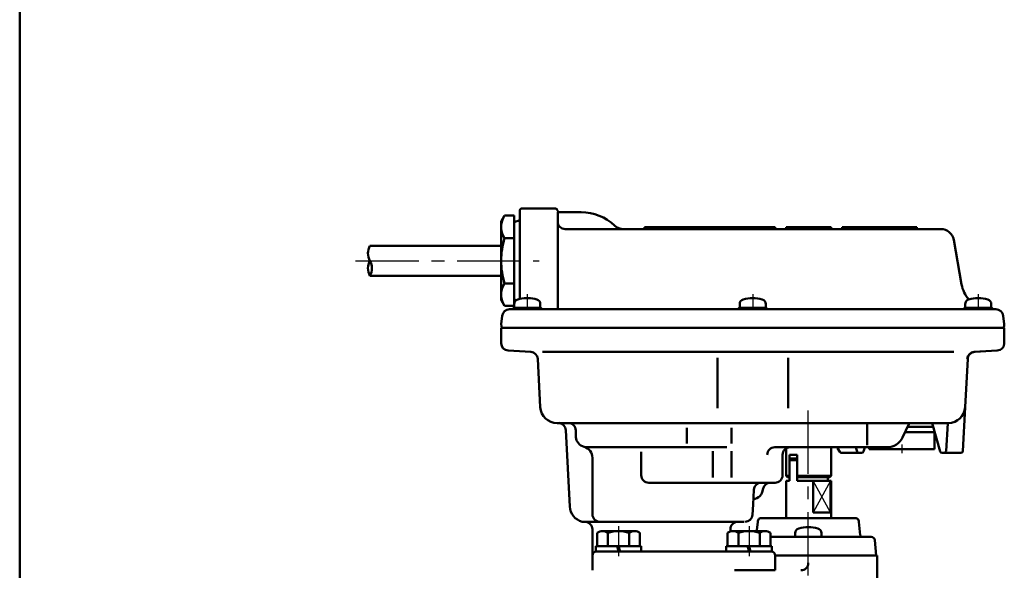
# Model space of a CAD drawing. Units: millimetres. Extents: x 0 to 448, y 0 to 297.
# Drawn here: x 24 to 116, y 141 to 192 of the extents above; entities that cross this region are included whole.
import ezdxf

# ---------------------------------------------------------------- set-up
doc = ezdxf.new("R2010")
doc.units = ezdxf.units.MM
doc.header["$LTSCALE"] = 0.187556
doc.linetypes.add('CENTER', pattern=[50.8, 31.75, -6.35, 6.35, -6.35])
for name, color, linetype in [('NoLayerName_001', 7, 'Continuous'), ('NoLayerName_002', 7, 'Continuous'), ('NoLayerName_004', 7, 'Continuous'), ('NoLayerName_005', 7, 'Continuous'), ('NoLayerName_006', 7, 'Continuous'), ('NoLayerName_007', 7, 'Continuous'), ('NoLayerName_008', 7, 'Continuous'), ('NoLayerName_009', 7, 'Continuous'), ('NoLayerName_011', 7, 'Continuous'), ('NoLayerName_016', 7, 'Continuous'), ('NoLayerName_020', 7, 'Continuous'), ('NoLayerName_021', 7, 'Continuous'), ('NoLayerName_024', 7, 'Continuous'), ('NoLayerName_027', 7, 'Continuous'), ('NoLayerName_029', 7, 'Continuous'), ('NoLayerName_031', 7, 'Continuous')]:
    doc.layers.add(name, color=color, linetype=linetype)

# ---------------------------------------------------------------- blocks, each defined once
blk = doc.blocks.new('JZB_0001')
at = {"layer": 'NoLayerName_001', "color": 6, "linetype": 'Continuous', "lineweight": 50}
blk.add_line((22.426, 11.583), (22.426, 283.506), dxfattribs=at)

msp = doc.modelspace()

# ---------------------------------------------------------------- linework, layer by layer
at = {"layer": 'NoLayerName_002', "color": 21, "linetype": 'Continuous', "lineweight": 50}
for p, q in [((95.853, 151.109), (95.981, 151.284)), ((95.853, 149.184), (95.853, 151.109)), ((95.853, 151.109), (96.595, 151.109)), ((95.981, 151.284), (96.595, 151.284)), ((96.595, 149.184), (96.595, 151.109)), ((95.853, 149.184), (95.562, 149.184)), ((95.562, 149.184), (95.562, 149.009)), ((95.562, 148.834), (95.562, 149.009)), ((99.705, 149.184), (96.595, 149.184)), ((98.078, 149.184), (98.078, 146.209)), ((98.078, 146.209), (98.078, 149.184)), ((99.471, 149.534), (99.471, 149.184)), ((99.705, 149.184), (99.762, 149.184)), ((99.705, 149.184), (99.72, 149.184)), ((99.72, 149.184), (99.72, 146.209)), ((99.762, 149.184), (99.762, 145.681)), ((95.562, 148.834), (95.562, 145.682)), ((98.078, 146.209), (99.72, 146.209)), ((94.074, 143.931), (94.245, 143.931)), ((94.245, 143.931), (102.67, 143.931)), ((94.162, 142.531), (91.322, 142.531)), ((94.512, 140.781), (94.512, 142.181))]:
    msp.add_line(p, q, dxfattribs=at)
at = {"layer": 'NoLayerName_002', "color": 21, "linetype": 'Continuous', "lineweight": 25}
for p, q in [((99.705, 149.184), (98.078, 146.209)), ((99.72, 146.209), (98.078, 149.184))]:
    msp.add_line(p, q, dxfattribs=at)
at = {"layer": 'NoLayerName_002', "color": 21, "linetype": 'Continuous', "lineweight": 50}
msp.add_arc((94.162, 142.181), 0.35, 0, 90, dxfattribs=at)
at = {"layer": 'NoLayerName_004', "color": 4, "linetype": 'CENTER', "lineweight": 25}
for p, q in [((71.237, 166.695), (71.237, 165.284)), ((92.412, 166.695), (92.412, 165.284)), ((113.587, 166.695), (113.587, 165.284)), ((97.632, 140.298), (97.632, 155.899))]:
    msp.add_line(p, q, dxfattribs=at)
at = {"layer": 'NoLayerName_005', "color": 5, "linetype": 'Continuous', "lineweight": 50}
for p, q in [((70.012, 165.769), (70.012, 165.426)), ((72.462, 165.426), (72.462, 165.769)), ((91.187, 165.769), (91.187, 165.426)), ((93.637, 165.426), (93.637, 165.769)), ((112.362, 165.769), (112.362, 165.426)), ((114.812, 165.426), (114.812, 165.769)), ((70.012, 165.426), (72.462, 165.426)), ((91.187, 165.426), (93.637, 165.426)), ((112.362, 165.426), (114.812, 165.426)), ((96.595, 151.634), (95.853, 151.634)), ((95.853, 151.634), (95.853, 149.534)), ((96.595, 149.534), (96.595, 151.634)), ((95.562, 149.639), (95.667, 149.534)), ((95.853, 149.639), (95.562, 149.639)), ((97.662, 149.639), (96.595, 149.639)), ((99.657, 149.534), (97.662, 149.534)), ((99.762, 149.639), (99.657, 149.534)), ((96.407, 144.274), (96.407, 143.931)), ((98.857, 143.931), (98.857, 144.274)), ((96.407, 143.931), (98.857, 143.931))]:
    msp.add_line(p, q, dxfattribs=at)
for centre, radius, start, end in [((70.467, 165.769), 0.455, 106.60155, 180), ((71.237, 163.186), 3.15, 102.83959, 106.60155), ((71.237, 163.186), 3.15, 73.39845, 102.83959), ((72.007, 165.769), 0.455, 360, 73.39845), ((91.642, 165.769), 0.455, 106.60155, 180), ((92.412, 163.186), 3.15, 73.39845, 106.60155), ((93.182, 165.769), 0.455, 0, 73.39845), ((112.817, 165.769), 0.455, 121.62652, 180), ((112.817, 165.769), 0.455, 106.60155, 121.62652), ((113.587, 163.186), 3.15, 73.39845, 106.60155), ((114.357, 165.769), 0.455, 0, 73.39845), ((96.862, 144.274), 0.455, 106.60155, 180), ((97.632, 141.691), 3.15, 73.39845, 106.60155), ((98.402, 144.274), 0.455, 0, 73.39845)]:
    msp.add_arc(centre, radius, start, end, dxfattribs=at)
at = {"layer": 'NoLayerName_006', "color": 21, "linetype": 'Continuous', "lineweight": 50}
for p, q in [((70.537, 174.556), (70.537, 173.746)), ((70.712, 174.731), (73.89, 174.731)), ((74.062, 174.587), (74.073, 174.526)), ((74.098, 174.381), (74.098, 165.281)), ((74.098, 173.506), (74.098, 174.129)), ((74.245, 174.381), (76.312, 174.381)), ((70.012, 169.831), (70.012, 173.359)), ((70.156, 173.532), (70.392, 173.573)), ((70.537, 173.746), (70.537, 166.257)), ((94.512, 172.981), (82.262, 172.981)), ((82.262, 172.981), (82.262, 172.806)), ((94.512, 172.806), (94.512, 172.981)), ((99.762, 172.981), (95.562, 172.981)), ((95.562, 172.981), (95.562, 172.806)), ((99.762, 172.806), (99.762, 172.981)), ((107.812, 172.981), (100.812, 172.981)), ((100.812, 172.981), (100.812, 172.806)), ((107.812, 172.806), (107.812, 172.981)), ((80.275, 172.806), (74.798, 172.806)), ((110.083, 172.806), (82.262, 172.806)), ((112.03, 167.595), (111.29, 171.794)), ((70.012, 169.831), (70.012, 166.303)), ((70.156, 166.131), (70.185, 166.126)), ((68.787, 163.881), (68.883, 164.667)), ((116.037, 163.881), (115.94, 164.667)), ((116.037, 163.881), (115.94, 164.667)), ((68.808, 163.71), (68.787, 163.881)), ((116.016, 163.71), (116.037, 163.881)), ((116.016, 163.71), (116.037, 163.881)), ((68.787, 163.531), (68.787, 162.096)), ((68.787, 163.531), (73.687, 163.531)), ((73.687, 163.531), (111.968, 163.531)), ((73.687, 163.531), (111.968, 163.531)), ((111.968, 163.531), (115.814, 163.531)), ((111.968, 163.531), (115.814, 163.531)), ((115.814, 163.531), (116.037, 163.531)), ((116.037, 163.531), (116.037, 162.096)), ((116.037, 163.531), (116.037, 162.096)), ((69.45, 161.397), (71.566, 161.286)), ((115.373, 161.397), (113.211, 161.283)), ((115.373, 161.397), (113.259, 161.286)), ((72.227, 160.632), (72.465, 156.099)), ((112.141, 151.966), (112.358, 156.098)), ((110.021, 151.933), (109.258, 154.606)), ((110.563, 151.97), (110.728, 154.606)), ((90.417, 154.164), (90.417, 152.681)), ((109.358, 154.256), (106.95, 154.256)), ((76.68, 152.331), (89.987, 152.331)), ((94.473, 152.331), (105.054, 152.331)), ((100.36, 152.248), (100.58, 151.89)), ((102.638, 151.806), (100.729, 151.806)), ((102.23, 151.926), (102.136, 152.211)), ((102.898, 152.211), (102.804, 151.926)), ((110.189, 151.806), (111.967, 151.806)), ((77.362, 146.031), (77.362, 151.348)), ((92.806, 144.536), (92.876, 145.329)), ((93.283, 145.677), (97.632, 145.681)), ((101.981, 145.677), (97.632, 145.681)), ((102.496, 144.091), (102.388, 145.329)), ((77.362, 142.181), (77.362, 144.631)), ((92.799, 144.456), (92.806, 144.536)), ((92.806, 144.536), (92.799, 144.456)), ((96.232, 143.931), (97.662, 143.931)), ((103.528, 143.931), (102.67, 143.931)), ((103.877, 143.612), (104.002, 142.181)), ((94.512, 142.181), (97.632, 142.181)), ((94.512, 142.181), (97.632, 142.181)), ((94.512, 142.181), (97.632, 142.181)), ((104.002, 142.181), (97.632, 142.181))]:
    msp.add_line(p, q, dxfattribs=at)
for centre, radius, start, end in [((70.712, 174.556), 0.175, 90, 180), ((73.89, 174.556), 0.175, 10, 90), ((74.245, 174.556), 0.175, 190, 270), ((70.187, 173.359), 0.175, 100, 180), ((70.362, 173.746), 0.175, 280, 360), ((74.798, 173.506), 0.7, 180, 270), ((110.083, 171.581), 1.225, 10, 90), ((114.788, 168.081), 2.8, 190, 221.93917), ((70.187, 166.303), 0.175, 180, 260), ((69.578, 164.581), 0.7, 90, 173), ((115.246, 164.581), 0.7, 7, 90), ((115.246, 164.581), 0.7, 7, 90), ((69.009, 163.734), 0.203, 187, 270), ((115.814, 163.734), 0.203, 270, 353), ((115.814, 163.734), 0.203, 270, 353), ((69.487, 162.096), 0.7, 180, 267), ((115.337, 162.096), 0.7, 273, 0), ((115.337, 162.096), 0.7, 273, 360), ((71.529, 160.587), 0.7, 3, 87), ((113.248, 160.584), 0.7, 93, 176.98779), ((113.296, 160.587), 0.7, 93, 176.98779), ((74.038, 156.181), 1.575, 183, 270), ((105.054, 153.906), 1.575, 270, 335.22502), ((76.312, 151.348), 1.05, 0, 75.52249), ((100.729, 151.981), 0.175, 211.6075, 270), ((101.969, 152.156), 0.175, 18.26202, 90), ((102.396, 151.981), 0.175, 198.26202, 270), ((102.638, 151.981), 0.175, 270, 341.73798), ((103.064, 152.156), 0.175, 90, 161.73798), ((110.189, 151.981), 0.175, 195.9374, 270), ((110.388, 151.981), 0.175, 270, 356.42077), ((111.967, 151.981), 0.175, 270, 354.94477), ((93.228, 145.329), 0.352, 81.04575, 179.94989), ((102.036, 145.329), 0.352, 0.05011, 98.95425), ((102.67, 144.106), 0.175, 185, 270), ((103.528, 143.581), 0.35, 5, 90)]:
    msp.add_arc(centre, radius, start, end, dxfattribs=at)
at = {"layer": 'NoLayerName_007', "color": 21, "linetype": 'CENTER', "lineweight": 25}
msp.add_line((55.114, 169.831), (72.356, 169.831), dxfattribs=at)
at = {"layer": 'NoLayerName_008', "color": 4, "linetype": 'CENTER', "lineweight": 25}
for p, q in [((79.812, 144.931), (79.812, 142.122)), ((92.062, 144.931), (92.062, 142.122))]:
    msp.add_line(p, q, dxfattribs=at)
at = {"layer": 'NoLayerName_009', "color": 5, "linetype": 'Continuous', "lineweight": 50}
for p, q in [((95.562, 149.639), (95.562, 152.24)), ((99.762, 149.639), (99.762, 152.331)), ((95.853, 149.534), (95.667, 149.534)), ((97.662, 149.534), (96.595, 149.534)), ((96.595, 149.534), (97.662, 149.534)), ((99.762, 149.639), (97.662, 149.639)), ((77.799, 144.285), (77.799, 143.056)), ((78.81, 143.056), (78.81, 144.285)), ((80.814, 144.285), (80.814, 143.056)), ((81.824, 143.056), (81.824, 144.285)), ((90.049, 144.285), (90.049, 143.056)), ((91.06, 143.056), (91.06, 144.285)), ((93.064, 144.285), (93.064, 143.056)), ((94.074, 143.056), (94.074, 144.285))]:
    msp.add_line(p, q, dxfattribs=at)
for centre, radius, start, end in [((78.304, 143.628), 0.829, 52.44393, 127.55607), ((79.812, 141.447), 3.009, 70.54853, 109.45147), ((81.319, 143.628), 0.829, 52.44393, 127.55607), ((90.554, 143.628), 0.829, 52.44393, 127.55607), ((92.062, 141.447), 3.009, 70.54853, 109.45147), ((93.569, 143.628), 0.829, 52.44393, 127.55607)]:
    msp.add_arc(centre, radius, start, end, dxfattribs=at)
at = {"layer": 'NoLayerName_011', "color": 21, "linetype": 'Continuous', "lineweight": 50}
for p, q in [((80.275, 172.806), (82.262, 172.806)), ((94.512, 172.806), (95.562, 172.806)), ((99.762, 172.806), (100.812, 172.806)), ((107.812, 172.806), (110.083, 172.806)), ((68.787, 171.231), (56.466, 171.231)), ((68.787, 168.431), (56.466, 168.431)), ((69.578, 165.281), (70.537, 165.281)), ((70.045, 165.426), (72.428, 165.426)), ((70.537, 165.281), (115.246, 165.281)), ((91.22, 165.426), (93.603, 165.426)), ((112.395, 165.426), (114.778, 165.426)), ((115.814, 163.531), (68.787, 163.531)), ((68.787, 163.531), (115.814, 163.531)), ((68.787, 163.531), (116.037, 163.531)), ((116.037, 163.531), (68.787, 163.531)), ((77.712, 142.531), (91.322, 142.531)), ((77.362, 142.181), (77.362, 140.781)), ((104.107, 142.181), (97.632, 142.181))]:
    msp.add_line(p, q, dxfattribs=at)
for centre, radius, start, end in [((76.312, 169.831), 4.55, 46.65824, 90), ((80.275, 174.031), 1.225, 226.65824, 270), ((57.678, 170.531), 1.4, 150, 210), ((57.678, 169.131), 1.4, 150, 210), ((55.253, 169.131), 1.4, 330, 30), ((70.045, 165.251), 0.175, 90, 170), ((72.428, 165.251), 0.175, 10, 90), ((91.22, 165.251), 0.175, 90, 170), ((93.603, 165.251), 0.175, 10, 90), ((112.395, 165.251), 0.175, 90, 170), ((114.778, 165.251), 0.175, 10, 90), ((77.712, 142.181), 0.35, 90, 180)]:
    msp.add_arc(centre, radius, start, end, dxfattribs=at)
at = {"layer": 'NoLayerName_016', "color": 21, "linetype": 'Continuous', "lineweight": 50}
for p, q in [((104.107, 138.856), (104.107, 142.181)), ((90.705, 140.781), (94.512, 140.781))]:
    msp.add_line(p, q, dxfattribs=at)
msp.add_arc((96.932, 141.481), 0.7, 270, 360, dxfattribs=at)
at = {"layer": 'NoLayerName_020', "color": 21, "linetype": 'Continuous', "lineweight": 50}
for p, q in [((69.115, 174.075), (68.787, 173.506)), ((69.115, 174.075), (68.787, 173.506)), ((69.115, 174.075), (70.012, 174.075)), ((69.115, 174.075), (70.012, 174.075)), ((70.012, 174.075), (70.012, 172.631)), ((70.012, 174.075), (70.012, 169.831)), ((68.787, 173.506), (68.787, 169.831)), ((68.787, 173.506), (68.787, 169.831)), ((70.012, 171.953), (69.115, 171.953)), ((68.787, 166.156), (68.787, 169.831)), ((70.012, 165.588), (70.012, 169.831)), ((70.012, 167.71), (69.115, 167.71)), ((69.115, 165.588), (68.787, 166.156)), ((69.115, 165.588), (70.012, 165.588))]:
    msp.add_line(p, q, dxfattribs=at)
for centre, radius, start, end in [((70.665, 173.014), 1.879, 154.38425, 214.38425), ((75.808, 169.831), 7.022, 162.41205, 180), ((75.808, 169.831), 7.022, 180, 197.58795), ((70.665, 166.649), 1.879, 145.61575, 205.61575)]:
    msp.add_arc(centre, radius, start, end, dxfattribs=at)
at = {"layer": 'NoLayerName_021', "color": 4, "linetype": 'Continuous', "lineweight": 50}
msp.add_line((109.508, 153.731), (106.708, 153.731), dxfattribs=at)
at = {"layer": 'NoLayerName_024', "color": 21, "linetype": 'Continuous', "lineweight": 50}
for p, q in [((80.289, 163.531), (68.787, 163.531)), ((89.095, 160.731), (89.095, 156.006)), ((95.728, 160.731), (95.728, 156.006)), ((103.153, 154.455), (103.153, 152.534)), ((107.065, 154.505), (106.484, 153.246)), ((74.855, 153.943), (75.231, 146.77)), ((86.217, 154.164), (86.217, 152.681)), ((81.947, 149.706), (81.947, 151.914)), ((88.667, 151.951), (88.667, 149.506)), ((90.417, 151.951), (90.417, 149.506)), ((92.51, 148.343), (92.437, 146.965)), ((92.437, 146.965), (92.387, 145.995)), ((76.396, 145.331), (91.607, 145.331)), ((94.512, 142.181), (97.632, 142.181))]:
    msp.add_line(p, q, dxfattribs=at)
for centre, radius, start, end in [((74.141, 153.899), 0.716, 3.55847, 81.46178), ((107.224, 154.431), 0.175, 90, 155.22502), ((93.209, 148.306), 0.7, 90, 177), ((76.804, 146.853), 1.575, 183, 255), ((76.662, 144.631), 0.7, 360, 90), ((78.062, 146.031), 0.7, 180, 270), ((91.012, 144.631), 0.7, 90, 180), ((91.688, 146.031), 0.7, 270, 357)]:
    msp.add_arc(centre, radius, start, end, dxfattribs=at)
at = {"layer": 'NoLayerName_027', "color": 5, "linetype": 'Continuous', "lineweight": 50}
for p, q in [((81.319, 144.456), (78.304, 144.456)), ((93.569, 144.456), (90.554, 144.456)), ((81.947, 143.056), (77.677, 143.056)), ((77.677, 143.056), (77.677, 142.531)), ((77.677, 142.531), (81.947, 142.531)), ((79.671, 143.056), (79.812, 142.531)), ((79.812, 143.056), (79.952, 142.531)), ((81.947, 142.531), (81.947, 143.056)), ((94.197, 143.056), (89.927, 143.056)), ((89.927, 143.056), (89.927, 142.531)), ((89.927, 142.531), (94.197, 142.531)), ((91.921, 143.056), (92.062, 142.531)), ((92.062, 143.056), (92.202, 142.531)), ((94.197, 142.531), (94.197, 143.056))]:
    msp.add_line(p, q, dxfattribs=at)
at = {"layer": 'NoLayerName_029', "color": 21, "linetype": 'Continuous', "lineweight": 50}
for p, q in [((111.25, 161.295), (72.681, 161.295)), ((111.298, 161.295), (72.728, 161.295)), ((112.597, 160.633), (112.358, 156.099)), ((110.786, 154.606), (74.038, 154.606)), ((75.787, 153.906), (75.787, 153.381)), ((75.787, 153.381), (75.791, 153.29)), ((95.212, 151.631), (95.212, 149.706)), ((94.512, 149.006), (82.647, 149.006)), ((90.312, 144.631), (90.312, 144.42))]:
    msp.add_line(p, q, dxfattribs=at)
for centre, radius, start, end in [((110.786, 156.181), 1.575, 270, 357), ((75.087, 153.906), 0.7, 360, 90), ((76.837, 153.381), 1.05, 185, 255.52249), ((94.473, 151.631), 0.7, 90, 180), ((95.912, 151.631), 0.7, 90, 180), ((82.647, 149.706), 0.7, 180, 270), ((94.071, 148.306), 0.7, 90, 174.26083), ((94.512, 149.706), 0.7, 270, 360), ((92.329, 148.481), 1.05, 277.26937, 354.26083)]:
    msp.add_arc(centre, radius, start, end, dxfattribs=at)
at = {"layer": 'NoLayerName_031', "color": 4, "linetype": 'Continuous', "lineweight": 50}
for p, q in [((109.488, 153.731), (109.488, 152.156)), ((103.335, 152.156), (103.335, 152.331)), ((109.488, 152.156), (103.335, 152.156))]:
    msp.add_line(p, q, dxfattribs=at)
at = {"layer": 'NoLayerName_031', "color": 4, "linetype": 'CENTER', "lineweight": 25}
msp.add_line((106.412, 152.596), (106.412, 151.78), dxfattribs=at)

# ---------------------------------------------------------------- block references
at = {"layer": 'NoLayerName_001'}
msp.add_blockref('JZB_0001', (1.147, -0.449), dxfattribs=at)

doc.saveas('drawing.dxf')
